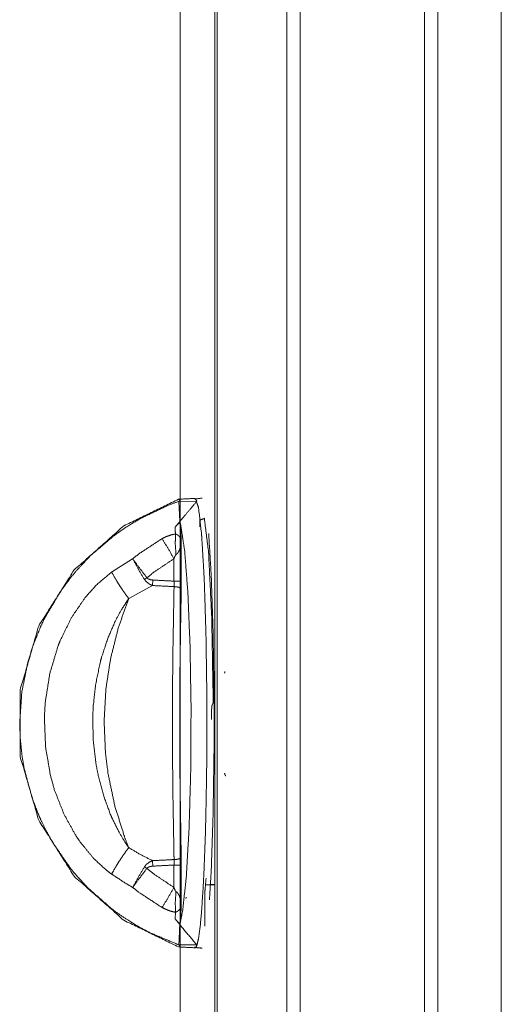
# Model space of a CAD drawing. Units: inches. Extents: x 38 to 99, y 18 to 152.
# Drawn here: x 82 to 84, y 65 to 69 of the extents above; entities that cross this region are included whole.
import ezdxf

# ---------------------------------------------------------------- set-up
doc = ezdxf.new("R2010")
doc.units = ezdxf.units.IN
doc.header["$MEASUREMENT"] = 0
doc.layers.add('customer front', color=7, linetype='Continuous', true_color=0xffffff)

msp = doc.modelspace()

# ---------------------------------------------------------------- linework, layer by layer
at = {"layer": 'customer front', "color": 2, "linetype": 'Continuous', "lineweight": 18}
for p, q in [((83.7161, 22.6938), (83.7161, 109.7776)), ((83.7639, 109.7448), (83.7639, 22.7023)), ((83.9922, 22.7522), (83.9922, 109.6849)), ((82.8312, 67.0163), (82.8321, 67.0163)), ((82.8321, 67.0163), (82.8968, 67.017)), ((82.8321, 67.0163), (82.8352, 66.9438)), ((82.8182, 66.9232), (82.8352, 66.9438)), ((82.8407, 66.8748), (82.8407, 66.7293)), ((82.59, 66.7621), (82.6656, 66.8098)), ((82.8144, 66.7293), (82.8144, 66.8102)), ((82.7169, 66.7415), (82.7081, 66.7355)), ((82.7384, 66.7334), (82.7371, 66.7136)), ((82.7371, 66.7136), (82.6513, 66.6667)), ((82.9544, 66.2888), (82.9514, 66.2829)), ((82.7169, 65.6957), (82.7081, 65.7017)), ((82.7371, 65.7235), (82.7384, 65.7038)), ((82.8144, 65.627), (82.8144, 65.7078)), ((82.8407, 65.7078), (82.8407, 65.5624)), ((82.9275, 65.6369), (82.9275, 65.6368)), ((82.9251, 65.5668), (82.9258, 65.5119)), ((82.8182, 65.5139), (82.8197, 65.5379)), ((82.8352, 65.4934), (82.8182, 65.5139)), ((82.8321, 65.4209), (82.8312, 65.4209)), ((82.8968, 65.4201), (82.8321, 65.4209))]:
    msp.add_line(p, q, dxfattribs=at)
for points, knots in [([(82.9619, 22.7708), (82.9619, 22.7816), (82.9619, 109.6557), (82.9619, 109.6664)], [0, 0, 0.000125, 0.999877, 1, 1]), ([(83.2202, 22.6539), (83.2202, 66.2187), (83.2202, 109.7776)], [0, 0, 0.500034, 1, 1]), ([(82.9692, 109.6678), (82.9692, 66.2186), (82.9692, 22.7693)], [0, 0, 0.499999, 1, 1]), ([(82.8305, 67.0241), (82.6337, 66.928), (82.455, 66.7695), (82.3274, 66.5675), (82.261, 66.3378), (82.261, 66.0988), (82.3276, 65.8692), (82.4554, 65.6672), (82.6342, 65.5089), (82.8305, 65.413)], [0, 0, 0.103792, 0.216988, 0.330226, 0.443498, 0.556776, 0.670048, 0.783286, 0.896483, 1, 1]), ([(82.5999, 66.8942), (82.6415, 66.9233), (82.6937, 66.9549), (82.7941, 67.0026), (82.8312, 67.0163)], [0, 0, 0.19327, 0.425811, 0.849459, 1, 1]), ([(82.8312, 67.0163), (82.8344, 67.0194), (82.8375, 67.0224), (82.8305, 67.0241)], [0, 0, 0.275996, 0.551701, 1, 1]), ([(82.8306, 67.0241), (82.8878, 67.0271), (82.8883, 67.0271), (82.8889, 67.0271), (82.8889, 67.0263), (82.8889, 67.0255)], [0, 0, 0.954316, 0.964082, 0.97385, 0.98687, 1, 1]), ([(82.8968, 67.017), (82.845, 66.9557), (82.8352, 66.9438)], [0, 0, 0.838469, 1, 1]), ([(82.8968, 67.017), (82.8901, 67.0273), (82.8889, 67.0255)], [0, 0, 0.851869, 1, 1]), ([(82.9163, 67.0284), (82.9162, 67.0284), (82.9161, 67.0284), (82.8894, 67.0245)], [0, 0, 0.00311, 0.006229, 1, 1]), ([(82.8944, 67.017), (82.8975, 67.0084), (82.9024, 66.9949), (82.9027, 66.9933), (82.903, 66.9917), (82.9134, 66.8992), (82.9144, 66.8871), (82.9225, 66.7484), (82.9236, 66.723), (82.929, 66.5547), (82.9299, 66.5142), (82.9324, 66.3337), (82.9327, 66.279), (82.9324, 66.1034), (82.9318, 66.0385), (82.929, 65.8825), (82.9272, 65.814), (82.9225, 65.6887), (82.9193, 65.6255), (82.9134, 65.5379), (82.9089, 65.4896), (82.9024, 65.4423), (82.8972, 65.4202), (82.897, 65.4194), (82.8968, 65.4185), (82.8905, 65.4095), (82.8894, 65.4111)], [0, 0, 0.005665, 0.01455, 0.015548, 0.016542, 0.074151, 0.081693, 0.167662, 0.183392, 0.287645, 0.312723, 0.424424, 0.458268, 0.566957, 0.607125, 0.703735, 0.746113, 0.823715, 0.86292, 0.917228, 0.947266, 0.976843, 0.990852, 0.991398, 0.99194, 0.998761, 1, 1]), ([(82.8182, 66.9232), (82.8232, 66.929), (82.8268, 66.9327), (82.8282, 66.9339), (82.8297, 66.9352), (82.8322, 66.937), (82.8331, 66.9375), (82.834, 66.9379), (82.834, 66.938), (82.8341, 66.938), (82.835, 66.9381), (82.836, 66.9382), (82.8372, 66.9367)], [0, 0, 0.298441, 0.497895, 0.571749, 0.645435, 0.768929, 0.808179, 0.847544, 0.848347, 0.849392, 0.887656, 0.926147, 1, 1]), ([(82.8372, 65.5005), (82.8459, 65.5451), (82.8589, 65.6683), (82.8688, 65.842), (82.8747, 66.0507), (82.8758, 66.275), (82.8723, 66.4941), (82.8643, 66.6875), (82.8528, 66.8376), (82.8387, 66.9311), (82.8372, 66.9367)], [0, 0, 0.031599, 0.117583, 0.238419, 0.383391, 0.539186, 0.691342, 0.825777, 0.930317, 0.995993, 1, 1]), ([(82.8372, 66.9367), (82.8377, 66.9284), (82.8394, 66.8974), (82.8407, 66.8748)], [0, 0, 0.13422, 0.634168, 1, 1]), ([(82.9077, 66.9496), (82.9074, 66.947), (82.9074, 66.9467), (82.9073, 66.9463), (82.9071, 66.9425), (82.9071, 66.9416), (82.9071, 66.9406), (82.907, 66.9386), (82.907, 66.9367), (82.9069, 66.9349), (82.9069, 66.9331), (82.9069, 66.93), (82.9069, 66.9252)], [0, 0, 0.106198, 0.119877, 0.133823, 0.289948, 0.330357, 0.371022, 0.451269, 0.531509, 0.603446, 0.675647, 0.803195, 1, 1]), ([(82.9077, 66.9496), (82.9238, 66.9545), (82.9389, 66.8318), (82.9501, 66.6014), (82.9553, 66.3111)], [0, 0, 0.025402, 0.212293, 0.561103, 1, 1]), ([(82.7716, 66.8824), (82.779, 66.8861), (82.7863, 66.8897), (82.8076, 66.8969), (82.8136, 66.8981), (82.8197, 66.8993)], [0, 0, 0.159639, 0.319336, 0.758841, 0.879471, 1, 1]), ([(82.8197, 66.8993), (82.8195, 66.9022), (82.8193, 66.9051), (82.8182, 66.9232)], [0, 0, 0.122243, 0.244504, 1, 1]), ([(82.8215, 66.8246), (82.819, 66.8639), (82.8197, 66.8993)], [0, 0, 0.527655, 1, 1]), ([(82.8197, 66.8993), (82.8224, 66.8981), (82.8251, 66.8969), (82.8264, 66.8962), (82.8276, 66.8954), (82.8297, 66.8938), (82.831, 66.8927), (82.8323, 66.8915), (82.8332, 66.8905), (82.8341, 66.8895), (82.8356, 66.8873), (82.8371, 66.8852), (82.8376, 66.8842), (82.8382, 66.883), (82.8387, 66.8818), (82.8405, 66.8759), (82.8406, 66.8754), (82.8407, 66.8749), (82.8407, 66.8749), (82.8407, 66.8748)], [0, 0, 0.087239, 0.174376, 0.216896, 0.259478, 0.337361, 0.389557, 0.441741, 0.480634, 0.519656, 0.596785, 0.673756, 0.705724, 0.745062, 0.784317, 0.966915, 0.98191, 0.997094, 0.998452, 1, 1]), ([(82.9588, 66.2186), (82.9583, 66.3339), (82.9549, 66.5551), (82.9484, 66.749), (82.9444, 66.8153), (82.9393, 66.9), (82.9393, 66.9)], [0, 0, 0.16907, 0.493526, 0.778136, 0.875552, 0.999971, 1, 1]), ([(82.5897, 65.5506), (82.5061, 65.624), (82.4621, 65.6715), (82.4415, 65.6965), (82.378, 65.7884), (82.3522, 65.8351), (82.3343, 65.872), (82.3276, 65.887), (82.3047, 65.9464), (82.2756, 66.0537), (82.2676, 66.1002), (82.2611, 66.1632), (82.2592, 66.2189), (82.2667, 66.3299), (82.2886, 66.4382), (82.3064, 66.4955), (82.3347, 66.5661), (82.3502, 66.5982), (82.4068, 66.6936), (82.442, 66.7413), (82.4628, 66.7665), (82.5173, 66.8242), (82.5999, 66.8942)], [0, 0, 0.071545, 0.113119, 0.133987, 0.205722, 0.240018, 0.266394, 0.276942, 0.317876, 0.389326, 0.419649, 0.460337, 0.496151, 0.567627, 0.638647, 0.677235, 0.72613, 0.748998, 0.820317, 0.858402, 0.879404, 0.930365, 1, 1]), ([(82.6656, 66.8098), (82.6884, 66.8278), (82.7716, 66.8824)], [0, 0, 0.2255, 1, 1]), ([(82.8144, 66.8102), (82.792, 66.8488), (82.7716, 66.8824)], [0, 0, 0.532266, 1, 1]), ([(82.8407, 66.8748), (82.8407, 66.8747), (82.8407, 66.8746), (82.8406, 66.8725), (82.8392, 66.8603), (82.8383, 66.8554), (82.8367, 66.85), (82.8352, 66.8446), (82.8336, 66.8406), (82.833, 66.8393), (82.8324, 66.8381), (82.8291, 66.8324), (82.828, 66.8309), (82.8268, 66.8293), (82.8241, 66.8266), (82.8215, 66.8246)], [0, 0, 0.001883, 0.003644, 0.041144, 0.262933, 0.35375, 0.454704, 0.55569, 0.634113, 0.659016, 0.684026, 0.801567, 0.836706, 0.871774, 0.94071, 1, 1]), ([(82.7081, 66.7355), (82.6851, 66.7743), (82.6661, 66.809), (82.6656, 66.8098)], [0, 0, 0.526465, 0.988847, 1, 1]), ([(82.7169, 66.7415), (82.6897, 66.7774), (82.6662, 66.8091), (82.6659, 66.8095), (82.6656, 66.8098)], [0, 0, 0.527091, 0.988937, 0.994438, 1, 1]), ([(82.8144, 66.8102), (82.7413, 66.7613), (82.7169, 66.7415)], [0, 0, 0.736477, 1, 1]), ([(82.8215, 66.8246), (82.8197, 66.8228), (82.8182, 66.8197), (82.8166, 66.8166), (82.8144, 66.8102)], [0, 0, 0.156496, 0.369337, 0.582361, 1, 1]), ([(82.59, 65.6751), (82.5701, 65.6902), (82.5251, 65.7317), (82.4766, 65.7907), (82.4631, 65.8104), (82.4191, 65.8894), (82.3849, 65.9763), (82.3698, 66.0303), (82.3522, 66.133), (82.348, 66.2387), (82.3511, 66.293), (82.3676, 66.3972), (82.3972, 66.4962), (82.4051, 66.5161), (82.4461, 66.5992), (82.4953, 66.6712), (82.5374, 66.7178), (82.59, 66.7621)], [0, 0, 0.020304, 0.069972, 0.131953, 0.151349, 0.224674, 0.30046, 0.345971, 0.430504, 0.516322, 0.560494, 0.646041, 0.72988, 0.747318, 0.822501, 0.893199, 0.944175, 1, 1]), ([(82.6513, 66.6667), (82.6338, 66.6908), (82.6282, 66.6991), (82.6172, 66.7157), (82.607, 66.7321), (82.59, 66.7621)], [0, 0, 0.262363, 0.350885, 0.526231, 0.69567, 1, 1]), ([(82.7371, 66.7136), (82.7258, 66.7189), (82.72, 66.7234), (82.7141, 66.7278), (82.7111, 66.7317), (82.7081, 66.7355)], [0, 0, 0.338249, 0.537196, 0.73611, 0.86804, 1, 1]), ([(82.7169, 66.7415), (82.7207, 66.7379), (82.7293, 66.7345), (82.7384, 66.7334)], [0, 0, 0.222841, 0.613249, 1, 1]), ([(82.7384, 66.7334), (82.7773, 66.7313), (82.8144, 66.7294)], [0, 0, 0.512232, 1, 1]), ([(82.8144, 66.7294), (82.8192, 66.7294), (82.8282, 66.7294), (82.8353, 66.7294), (82.8394, 66.7294), (82.8407, 66.7294)], [0, 0, 0.182044, 0.522569, 0.792659, 0.952133, 1, 1]), ([(82.8146, 66.7097), (82.8146, 66.7194), (82.8144, 66.7294)], [0, 0, 0.49303, 1, 1]), ([(82.8407, 66.7294), (82.8406, 66.7152), (82.8404, 66.7015)], [0, 0, 0.507206, 1, 1]), ([(82.8146, 66.7097), (82.7761, 66.7116), (82.7371, 66.7136)], [0, 0, 0.496977, 1, 1]), ([(82.8146, 65.7275), (82.8145, 65.7331), (82.8144, 65.7387), (82.8127, 65.8338), (82.8107, 65.9468), (82.8104, 65.9648), (82.8095, 66.06), (82.8089, 66.2186), (82.8096, 66.3889), (82.8104, 66.4724), (82.8111, 66.5119), (82.8122, 66.571), (82.8133, 66.6368), (82.8135, 66.6436), (82.8146, 66.7097)], [0, 0, 0.005715, 0.01143, 0.108185, 0.223264, 0.24158, 0.33857, 0.499997, 0.673428, 0.758413, 0.79868, 0.858835, 0.925851, 0.932719, 1, 1]), ([(82.8146, 66.7097), (82.8241, 66.7089), (82.8281, 66.7081), (82.8322, 66.7072), (82.8351, 66.7058), (82.8379, 66.7045), (82.8392, 66.703), (82.8404, 66.7015)], [0, 0, 0.337278, 0.486457, 0.635686, 0.747914, 0.86024, 0.930193, 1, 1]), ([(82.8404, 66.7015), (82.8354, 66.3861), (82.8353, 66.0627), (82.8401, 65.7467), (82.8402, 65.7412), (82.8404, 65.7357)], [0, 0, 0.326568, 0.661433, 0.988565, 0.994282, 1, 1]), ([(82.6513, 66.6667), (82.6403, 66.6497), (82.6244, 66.6251), (82.6024, 66.584), (82.5762, 66.5234), (82.5538, 66.4555), (82.5494, 66.4394), (82.5329, 66.3602), (82.5236, 66.2775), (82.5218, 66.2345), (82.5242, 66.1509), (82.5341, 66.0693), (82.5426, 66.0262), (82.5615, 65.956), (82.5853, 65.8909), (82.5925, 65.8742), (82.6181, 65.8232), (82.6405, 65.7863), (82.6408, 65.7857), (82.6412, 65.7851), (82.6462, 65.7778), (82.6513, 65.7705)], [0, 0, 0.021365, 0.052276, 0.101483, 0.171253, 0.246776, 0.264431, 0.349891, 0.437739, 0.483202, 0.571567, 0.658314, 0.704767, 0.781521, 0.854755, 0.873891, 0.934202, 0.97977, 0.980507, 0.981242, 0.99062, 1, 1]), ([(82.6513, 66.6667), (82.6147, 66.5634), (82.5865, 66.4522), (82.5694, 66.342), (82.5629, 66.2269), (82.5677, 66.1127), (82.5776, 66.0341), (82.602, 65.9185), (82.6377, 65.8055), (82.6513, 65.7705)], [0, 0, 0.119261, 0.244139, 0.365471, 0.490904, 0.615295, 0.701601, 0.830148, 0.959177, 1, 1]), ([(82.9965, 66.3986), (82.997, 66.4013), (82.9975, 66.4041)], [0, 0, 0.499892, 1, 1]), ([(82.9544, 66.2888), (82.9545, 66.2897), (82.9547, 66.2906), (82.9548, 66.2911), (82.955, 66.2944), (82.955, 66.2953), (82.9551, 66.2962), (82.9552, 66.2999), (82.9552, 66.3015), (82.9553, 66.3032), (82.9553, 66.3048), (82.9553, 66.3063), (82.9553, 66.3111)], [0, 0, 0.040807, 0.0819, 0.106421, 0.253832, 0.293972, 0.334125, 0.497232, 0.572516, 0.648084, 0.716376, 0.784671, 1, 1]), ([(82.9514, 66.2829), (82.9506, 66.2784), (82.9502, 66.2736), (82.9499, 66.2688), (82.9493, 66.2552), (82.9492, 66.2504), (82.9491, 66.2391), (82.9491, 66.2356), (82.9491, 66.2321)], [0, 0, 0.089981, 0.184564, 0.279137, 0.546673, 0.641519, 0.862876, 0.931374, 1, 1]), ([(82.9421, 65.5829), (82.9484, 65.6882), (82.9549, 65.8821), (82.9583, 66.1033), (82.9588, 66.2186)], [0, 0, 0.165766, 0.470888, 0.818749, 1, 1]), ([(83.0006, 66.0286), (82.9991, 66.0309), (82.9975, 66.0332), (82.997, 66.0359), (82.9965, 66.0386)], [0, 0, 0.250797, 0.501758, 0.750645, 1, 1]), ([(82.6513, 65.7705), (82.6338, 65.7463), (82.6172, 65.7214), (82.607, 65.7051), (82.6023, 65.6972), (82.59, 65.6751)], [0, 0, 0.262287, 0.526244, 0.695716, 0.776858, 1, 1]), ([(82.6513, 65.7705), (82.6936, 65.7455), (82.7371, 65.7235)], [0, 0, 0.501783, 1, 1]), ([(82.7371, 65.7235), (82.7566, 65.7245), (82.7954, 65.7265), (82.8146, 65.7275)], [0, 0, 0.251508, 0.751508, 1, 1]), ([(82.8144, 65.7078), (82.8146, 65.7178), (82.8146, 65.7275)], [0, 0, 0.507132, 1, 1]), ([(82.8146, 65.7275), (82.8193, 65.7279), (82.8241, 65.7282), (82.8281, 65.7291), (82.8322, 65.73), (82.8351, 65.7313), (82.8379, 65.7326), (82.8392, 65.7342), (82.8404, 65.7357)], [0, 0, 0.168727, 0.337205, 0.486409, 0.635564, 0.747774, 0.860081, 0.930022, 1, 1]), ([(82.8404, 65.7357), (82.8406, 65.7219), (82.8407, 65.7078)], [0, 0, 0.493146, 1, 1]), ([(82.7081, 65.7017), (82.6853, 65.6631), (82.6661, 65.6282), (82.6658, 65.6277), (82.6656, 65.6273)], [0, 0, 0.52308, 0.988949, 0.994423, 1, 1]), ([(82.7169, 65.6957), (82.6899, 65.66), (82.6662, 65.6281), (82.6656, 65.6273)], [0, 0, 0.523748, 0.988998, 1, 1]), ([(82.7371, 65.7235), (82.7258, 65.7183), (82.7141, 65.7093), (82.7111, 65.7055), (82.7081, 65.7017)], [0, 0, 0.338238, 0.735979, 0.868044, 1, 1]), ([(82.7384, 65.7038), (82.7293, 65.7026), (82.7207, 65.6993), (82.7169, 65.6957)], [0, 0, 0.386751, 0.777159, 1, 1]), ([(82.7169, 65.6957), (82.7414, 65.6758), (82.8144, 65.627)], [0, 0, 0.264068, 1, 1]), ([(82.8144, 65.7078), (82.7773, 65.7058), (82.7384, 65.7038)], [0, 0, 0.487773, 1, 1]), ([(82.8144, 65.7078), (82.8192, 65.7078), (82.8282, 65.7078), (82.8353, 65.7078), (82.8394, 65.7078), (82.8407, 65.7078)], [0, 0, 0.182044, 0.522569, 0.792659, 0.952133, 1, 1]), ([(82.6656, 65.6273), (82.6373, 65.6439), (82.59, 65.6751)], [0, 0, 0.366498, 1, 1]), ([(82.7717, 65.5547), (82.6884, 65.6093), (82.6656, 65.6273)], [0, 0, 0.773964, 1, 1]), ([(82.8144, 65.627), (82.792, 65.5883), (82.7717, 65.5547)], [0, 0, 0.532248, 1, 1]), ([(82.8144, 65.627), (82.8183, 65.6167), (82.8188, 65.6159), (82.8192, 65.6152), (82.8204, 65.6139), (82.8215, 65.6126)], [0, 0, 0.677973, 0.732622, 0.787818, 0.894057, 1, 1]), ([(82.9268, 65.6262), (82.9264, 65.6222), (82.926, 65.6182), (82.9254, 65.6058), (82.9251, 65.5904), (82.925, 65.5852), (82.925, 65.5794), (82.925, 65.5736), (82.9251, 65.5668)], [0, 0, 0.067203, 0.134286, 0.343048, 0.602755, 0.689343, 0.786873, 0.884513, 1, 1]), ([(82.9262, 65.6359), (82.9385, 65.6362), (82.9395, 65.6362), (82.9406, 65.6363), (82.9413, 65.6363), (82.942, 65.6363), (82.9619, 65.6367)], [0, 0, 0.34331, 0.373468, 0.403453, 0.423355, 0.443262, 1, 1]), ([(82.9275, 65.6368), (82.9272, 65.6364), (82.9269, 65.636)], [0, 0, 0.498053, 1, 1]), ([(82.9275, 65.6368), (82.9422, 65.6371), (82.9619, 65.6376)], [0, 0, 0.428328, 1, 1]), ([(82.8215, 65.6126), (82.819, 65.5732), (82.8197, 65.5379)], [0, 0, 0.527609, 1, 1]), ([(82.8215, 65.6126), (82.8228, 65.6116), (82.8241, 65.6106), (82.8268, 65.6079), (82.8291, 65.6047), (82.8324, 65.5991), (82.8336, 65.5966), (82.8344, 65.5946), (82.8352, 65.5926), (82.8383, 65.5818), (82.8392, 65.5769), (82.8406, 65.5646), (82.8407, 65.5626), (82.8407, 65.5625), (82.8407, 65.5624)], [0, 0, 0.029714, 0.059357, 0.128287, 0.198395, 0.31613, 0.365933, 0.405141, 0.444241, 0.646278, 0.737088, 0.958741, 0.996238, 0.998117, 1, 1]), ([(82.8573, 65.587), (82.8583, 65.5925), (82.8583, 65.5925)], [0, 0, 0.998844, 1, 1]), ([(82.8312, 65.4209), (82.7286, 65.4638), (82.6978, 65.48), (82.6406, 65.5145), (82.6038, 65.54), (82.5897, 65.5506)], [0, 0, 0.404047, 0.53045, 0.773368, 0.936193, 1, 1]), ([(82.8197, 65.5379), (82.8041, 65.5412), (82.801, 65.5421), (82.798, 65.543), (82.7717, 65.5547)], [0, 0, 0.312215, 0.374095, 0.436059, 1, 1]), ([(82.8407, 65.5624), (82.8407, 65.5623), (82.8407, 65.5623), (82.8405, 65.5613), (82.8396, 65.5583), (82.8387, 65.5553), (82.8376, 65.5529), (82.8371, 65.552), (82.8356, 65.5498), (82.8341, 65.5477), (82.8332, 65.5467), (82.8323, 65.5457), (82.8276, 65.5417), (82.8264, 65.541), (82.8251, 65.5402), (82.8224, 65.5391), (82.8197, 65.5379)], [0, 0, 0.001358, 0.002907, 0.032903, 0.124409, 0.215858, 0.294207, 0.326182, 0.40333, 0.48032, 0.519223, 0.558254, 0.740358, 0.783051, 0.825581, 0.912665, 1, 1]), ([(82.8407, 65.5624), (82.8387, 65.5269), (82.8372, 65.5005)], [0, 0, 0.572627, 1, 1]), ([(82.8372, 65.5005), (82.8365, 65.4997), (82.8358, 65.4989), (82.8349, 65.4991), (82.834, 65.4992), (82.8319, 65.5003), (82.8306, 65.5014), (82.8292, 65.5024), (82.8282, 65.5033), (82.8272, 65.5041), (82.8266, 65.5048), (82.8245, 65.5068), (82.8225, 65.5089), (82.8204, 65.5114), (82.8182, 65.5139)], [0, 0, 0.0415, 0.082818, 0.116484, 0.150189, 0.243829, 0.310593, 0.377559, 0.428299, 0.479228, 0.515172, 0.628535, 0.741722, 0.870848, 1, 1]), ([(82.8321, 65.4209), (82.8343, 65.474), (82.8352, 65.4934)], [0, 0, 0.732672, 1, 1]), ([(82.8352, 65.4934), (82.8499, 65.4757), (82.8968, 65.4201)], [0, 0, 0.240368, 1, 1]), ([(82.925, 65.4876), (82.9253, 65.4902), (82.9254, 65.4905), (82.9254, 65.4908), (82.9255, 65.4927), (82.9256, 65.4946), (82.9256, 65.4956), (82.9257, 65.4966), (82.9257, 65.4986), (82.9258, 65.5005), (82.9258, 65.5023), (82.9258, 65.504), (82.9258, 65.5071), (82.9258, 65.5095), (82.9258, 65.5119)], [0, 0, 0.105959, 0.119642, 0.133591, 0.211554, 0.28977, 0.330446, 0.370864, 0.451124, 0.531124, 0.603342, 0.675565, 0.803144, 0.901573, 1, 1]), ([(82.8305, 65.413), (82.834, 65.4139), (82.8375, 65.4147), (82.8344, 65.4178), (82.8312, 65.4209)], [0, 0, 0.224371, 0.448838, 0.724415, 1, 1]), ([(82.8306, 65.4131), (82.8878, 65.4101), (82.8883, 65.4108), (82.8889, 65.4116)], [0, 0, 0.968093, 0.984081, 1, 1]), ([(82.8889, 65.4116), (82.8885, 65.4122), (82.8881, 65.4128), (82.8887, 65.412), (82.8894, 65.4111)], [0, 0, 0.208105, 0.41522, 0.706863, 1, 1]), ([(82.8894, 65.4111), (82.916, 65.4087), (82.9161, 65.4088), (82.9163, 65.4088)], [0, 0, 0.987741, 0.993986, 1, 1])]:
    msp.add_open_spline(points, degree=1, knots=knots, dxfattribs=at)
for points in [[(83.268, 109.7448), (83.268, 22.6824)], [(82.8368, 23.095), (82.8368, 101.9016)], [(82.9268, 65.6262), (82.9298, 65.66)]]:
    msp.add_open_spline(points, degree=1, dxfattribs=at)

doc.saveas('drawing.dxf')
